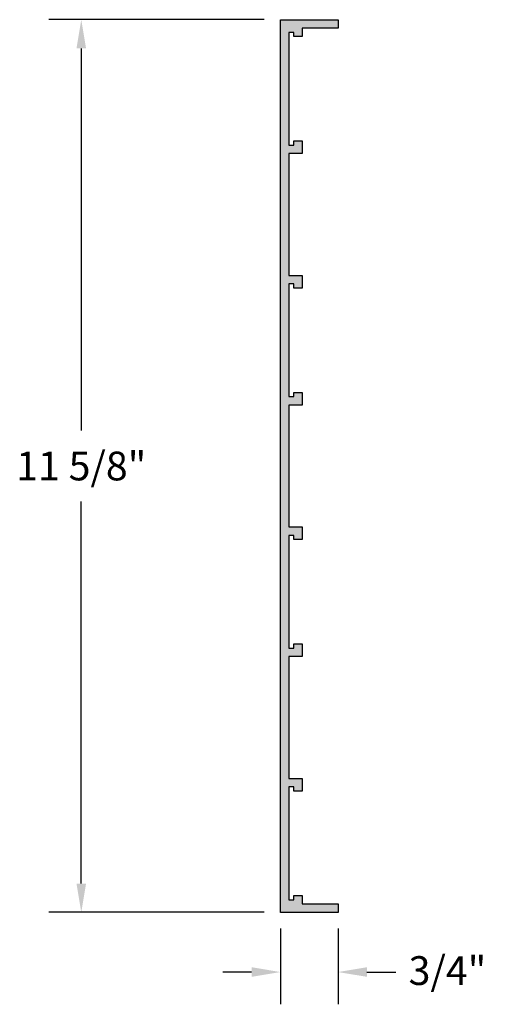
# Model space of a CAD drawing. Units: inches. Extents: x 3.4 to 9.5, y 1.9 to 14.8.
import ezdxf

# ---------------------------------------------------------------- set-up
doc = ezdxf.new("R2010")
doc.units = ezdxf.units.IN
doc.header["$MEASUREMENT"] = 0
doc.header["$PDMODE"] = 3
doc.layers.get('0').update_dxf_attribs({"linetype": 'CONTINUOUS'})
doc.layers.get('Defpoints').update_dxf_attribs({"color": 252, "linetype": 'CONTINUOUS'})
doc.layers.add('DIM', color=1, linetype='CONTINUOUS')
doc.layers.add('HATCH', color=2, linetype='CONTINUOUS')
doc.styles.add('STD', font='arial.ttf')
doc.dimstyles.new('F-DIM3$0', dxfattribs={"dimscale": 3, "dimtxt": 0.125, "dimasz": 0.125, "dimexe": 0.14, "dimexo": 0.07, "dimgap": 0.09, "dimtad": 0, "dimtih": 1, "dimtoh": 1, "dimdec": 4, "dimzin": 3, "dimdsep": 46, "dimlunit": 5, "dimtxsty": 'STD', "dimcen": 0, "dimclrd": 2, "dimclre": 3, "dimclrt": 256, "dimadec": 0, "dimazin": 0, "dimtfac": 1, "dimtdec": 3, "dimtofl": 0, "dimtmove": 1, "dimatfit": 3, "dimfxl": 1, "dimfrac": 2, "dimtolj": 1, "dimtzin": 0, "dimarcsym": 1})

# ---------------------------------------------------------------- blocks, each defined once
blk = doc.blocks.new('*D2')
at = {"layer": 'Defpoints', "color": 0, "transparency": 16777216}
for p in [(6.833, 14.765), (4.24, 3.141), (6.833, 3.141)]:
    blk.add_point(p, dxfattribs=at)
at = {"layer": 'DIM', "color": 3, "linetype": 'ByBlock', "lineweight": -2, "transparency": 16777216}
for p, q in [((6.623, 14.765), (3.82, 14.765)), ((6.623, 3.141), (3.82, 3.141))]:
    blk.add_line(p, q, dxfattribs=at)
at = {"layer": 'DIM', "color": 2, "linetype": 'ByBlock', "lineweight": -2, "transparency": 16777216}
for p, q in [((4.24, 14.39), (4.24, 9.416)), ((4.24, 3.516), (4.24, 8.489))]:
    blk.add_line(p, q, dxfattribs=at)
at = {"layer": 'DIM', "color": 2, "transparency": 16777216}
for points in [[(4.178, 14.39), (4.303, 14.39), (4.24, 14.765)], [(4.178, 3.516), (4.303, 3.516), (4.24, 3.141)]]:
    blk.add_solid(points, dxfattribs=at)
at = {"layer": 'DIM', "transparency": 16777216, "insert": (4.24, 8.953), "char_height": 0.375, "attachment_point": 5, "style": 'STD'}
blk.add_mtext('\\A1;11 5/8"', dxfattribs=at)
blk = doc.blocks.new('*D3')
at = {"layer": 'Defpoints', "color": 0, "transparency": 16777216}
for p in [(6.833, 3.141), (7.583, 3.141), (7.583, 2.363)]:
    blk.add_point(p, dxfattribs=at)
at = {"layer": 'DIM', "color": 3, "linetype": 'ByBlock', "lineweight": -2, "transparency": 16777216}
for p, q in [((6.833, 2.931), (6.833, 1.943)), ((7.583, 2.931), (7.583, 1.943))]:
    blk.add_line(p, q, dxfattribs=at)
at = {"layer": 'DIM', "color": 2, "linetype": 'ByBlock', "lineweight": -2, "transparency": 16777216}
for p, q in [((6.458, 2.363), (6.083, 2.363)), ((7.958, 2.363), (8.333, 2.363))]:
    blk.add_line(p, q, dxfattribs=at)
at = {"layer": 'DIM', "color": 2, "transparency": 16777216}
for points in [[(6.458, 2.426), (6.458, 2.301), (6.833, 2.363)], [(7.958, 2.426), (7.958, 2.301), (7.583, 2.363)]]:
    blk.add_solid(points, dxfattribs=at)
at = {"layer": 'DIM', "transparency": 16777216, "insert": (9.007, 2.382), "char_height": 0.375, "attachment_point": 5, "style": 'STD'}
blk.add_mtext('\\A1;3/4"', dxfattribs=at)

msp = doc.modelspace()

# ---------------------------------------------------------------- hatches: boundary and pattern name
at = {"layer": 'HATCH'}
msp.add_hatch(color=256, dxfattribs=at).paths.add_polyline_path([(6.94335, 11.32418), (7.00535, 11.32418), (7.00535, 11.26918), (7.11535, 11.26918), (7.11535, 11.43418), (6.94335, 11.43418), (6.94335, 13.02151), (7.11535, 13.02151), (7.11535, 13.18651), (7.00535, 13.18651), (7.00535, 13.13151), (6.94335, 13.13151), (6.94335, 14.59951), (7.00535, 14.59951), (7.00535, 14.54451), (7.11535, 14.54451), (7.11535, 14.65451), (7.58335, 14.65451), (7.58335, 14.76451), (6.83335, 14.76451), (6.83335, 3.14051), (7.58335, 3.14051), (7.58335, 3.25051), (7.11535, 3.25051), (7.11535, 3.36051), (7.00535, 3.36051), (7.00535, 3.30551), (6.94335, 3.30551), (6.94335, 4.77351), (7.00535, 4.77351), (7.00535, 4.71851), (7.11535, 4.71851), (7.11535, 4.88351), (6.94335, 4.88351), (6.94335, 6.47085), (7.11535, 6.47085), (7.11535, 6.63585), (7.00535, 6.63585), (7.00535, 6.58085), (6.94335, 6.58085), (6.94335, 8.04885), (7.00535, 8.04885), (7.00535, 7.99385), (7.11535, 7.99385), (7.11535, 8.15885), (6.94335, 8.15885), (6.94335, 9.74618), (7.11535, 9.74618), (7.11535, 9.91118), (7.00535, 9.91118), (7.00535, 9.85618), (6.94335, 9.85618)])

# ---------------------------------------------------------------- linework, layer by layer
msp.add_line((6.95951, 3.30551), (7.00351, 3.30551))
msp.add_lwpolyline([(7.58335, 14.65451), (7.11535, 14.65451), (7.11535, 14.54451), (7.00535, 14.54451), (7.00535, 14.59951), (6.94335, 14.59951), (6.94335, 13.13151), (7.00535, 13.13151), (7.00535, 13.18651), (7.11535, 13.18651), (7.11535, 13.02151), (6.94335, 13.02151), (6.94335, 11.43418), (7.11535, 11.43418), (7.11535, 11.26918), (7.00535, 11.26918), (7.00535, 11.32418), (6.94335, 11.32418), (6.94335, 9.85618), (7.00535, 9.85618), (7.00535, 9.91118), (7.11535, 9.91118), (7.11535, 9.74618), (6.94335, 9.74618), (6.94335, 8.15885), (7.11535, 8.15885), (7.11535, 7.99385), (7.00535, 7.99385), (7.00535, 8.04885), (6.94335, 8.04885), (6.94335, 6.58085), (7.00535, 6.58085), (7.00535, 6.63585), (7.11535, 6.63585), (7.11535, 6.47085), (6.94335, 6.47085), (6.94335, 4.88351), (7.11535, 4.88351), (7.11535, 4.71851), (7.00535, 4.71851), (7.00535, 4.77351), (6.94335, 4.77351), (6.94335, 3.30551), (7.00535, 3.30551), (7.00535, 3.36051), (7.11535, 3.36051), (7.11535, 3.25051), (7.58335, 3.25051), (7.58335, 3.14051), (6.83335, 3.14051), (6.83335, 14.76451), (7.58335, 14.76451)], close=True)

# ---------------------------------------------------------------- dimensions: what is measured, and where the dimension line sits
at = {"layer": 'DIM'}
dim = msp.add_linear_dim(base=(4.24034, 3.14051), p1=(6.83335, 14.76451), p2=(6.83335, 3.14051), angle=90, dimstyle='F-DIM3$0', override={"dimpost": '"'}, dxfattribs=at)
dim.commit()
dim.dimension.update_dxf_attribs({"geometry": '*D2', "text_midpoint": (4.24034, 8.95251)})
dim = msp.add_linear_dim(base=(7.58335, 2.36312), p1=(6.83335, 3.14051), p2=(7.58335, 3.14051), dimstyle='F-DIM3$0', override={"dimpost": '"'}, dxfattribs=at)
dim.commit()
dim.dimension.update_dxf_attribs({"geometry": '*D3', "text_midpoint": (9.00711, 2.38168), "dimtype": 160})

doc.saveas('drawing.dxf')
